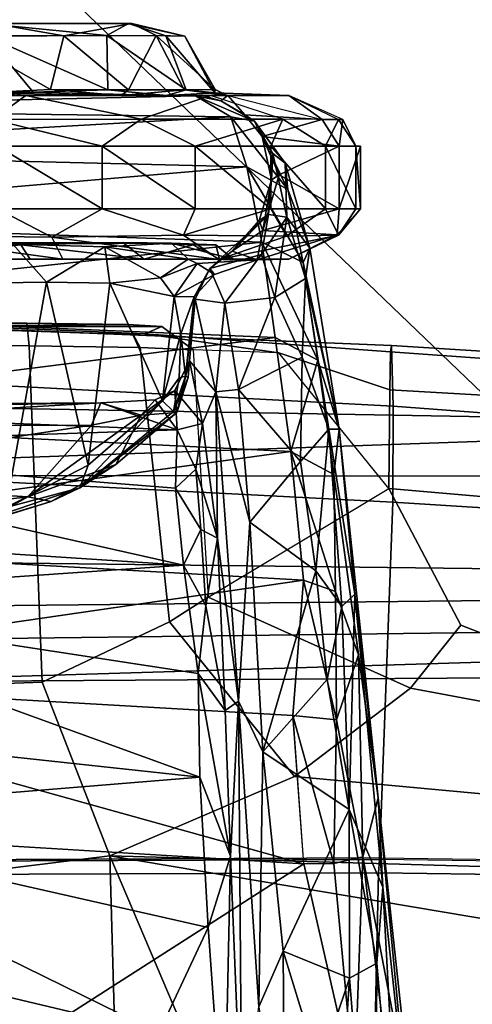
# Model space of a CAD drawing. Units: inches. Extents: x -15.3 to 11.3, y -13.4 to 13.4.
# Drawn here: x -0.6 to 0.4, y 7.9 to 10.2 of the extents above; entities that cross this region are included whole.
import ezdxf

# ---------------------------------------------------------------- set-up
doc = ezdxf.new("R2010")
doc.units = ezdxf.units.IN
doc.header["$MEASUREMENT"] = 0
for name, color, linetype in [('SEAT-ARMPAD', 5, 'Continuous'), ('SEAT-BASE', 5, 'Continuous'), ('SEAT-CHASSIS', 5, 'Continuous'), ('SEAT-FRAME', 5, 'Continuous')]:
    doc.layers.add(name, color=color, linetype=linetype)

msp = doc.modelspace()

# ---------------------------------------------------------------- linework, layer by layer
at = {"layer": 'SEAT-ARMPAD'}
for points in [[(0.5103, 11.7534, 24.5992), (1.7375, 9.1691, 24.6249), (0.5043, 9.2861, 24.5352), (-1.8485, 11.541, 23.9478)], [(-2.3046, 11.5469, 23.8094), (-1.8485, 11.541, 23.9478), (0.5043, 9.2861, 24.5352), (-1.3717, 9.3191, 24.0813)], [(0.4508, 10.625, 26.1824), (-2.2493, 10.4336, 25.8003), (-2.1141, 9.1408, 25.6938), (0.4561, 9.2309, 26.1074)], [(-1.3749, 9.1533, 24.062), (-1.3717, 9.3191, 24.0813), (0.5043, 9.2861, 24.5352), (0.5222, 9.151, 24.5224)], [(-2.1141, 9.1408, 25.6938), (-1.7246, 8.8429, 25.5588), (0.473, 8.8662, 25.8724), (0.4561, 9.2309, 26.1074)], [(-1.3749, 9.1533, 24.062), (0.5222, 9.151, 24.5224), (0.5518, 8.9379, 24.6184), (-1.3807, 8.9607, 24.1581)], [(-1.3962, 8.7695, 24.3896), (-1.3807, 8.9607, 24.1581), (0.5518, 8.9379, 24.6184), (0.5745, 8.7943, 24.8241)], [(-1.4662, 8.6664, 25.1381), (0.4965, 8.7266, 25.5451), (0.473, 8.8662, 25.8724), (-1.7246, 8.8429, 25.5588)], [(-1.3962, 8.7695, 24.3896), (0.5745, 8.7943, 24.8241), (0.6054, 8.6899, 25.1972), (-1.4215, 8.6762, 24.7502)], [(-1.4662, 8.6664, 25.1381), (-1.4215, 8.6762, 24.7502), (0.6054, 8.6899, 25.1972), (0.4965, 8.7266, 25.5451)]]:
    msp.add_3dface(points, dxfattribs=at)
at = {"layer": 'SEAT-BASE'}
for points in [[(-0.399, 1.9836, 6.6746), (-0.1555, 1.9896, 6.6264), (-3.845, 12.5853, 4.1389), (-3.9326, 12.5201, 4.1776)], [(0.04, 2.0708, 6.5161), (-3.6033, 12.1665, 4.2077), (-3.845, 12.5853, 4.1389), (-0.1555, 1.9896, 6.6264)], [(-0.5199, 1.9742, 6.6862), (-0.399, 1.9836, 6.6746), (-3.9326, 12.5201, 4.1776), (-4.0597, 12.4965, 4.1833)], [(-4.0609, 12.4961, 4.1833), (-0.7398, 1.9027, 6.6862), (-0.5199, 1.9742, 6.6862), (-4.0597, 12.4965, 4.1833)], [(0.04, 2.0708, 6.5161), (0.0253, 2.2191, 6.4477), (-2.9615, 10.507, 4.5256), (-3.6033, 12.1665, 4.2077)], [(0.0649, 2.2409, 6.3972), (-2.6785, 9.8286, 4.6397), (-2.9615, 10.507, 4.5256), (0.0253, 2.2191, 6.4477)], [(-2.5883, 9.648, 4.6557), (0.0834, 2.2423, 6.3529), (0.0649, 2.2409, 6.3972), (-2.6785, 9.8286, 4.6397)], [(-2.3057, 8.9275, 4.7721), (-2.5883, 9.648, 4.6557), (0.0834, 2.2423, 6.3529), (0.0886, 2.2401, 6.3093)], [(-2.3057, 8.9275, 4.7721), (0.0886, 2.2401, 6.3093), (-0.3144, 3.3503, 6.0373), (-2.3435, 9.0347, 4.6757)], [(-0.8462, 4.7651, 5.6397), (-2.3435, 9.0347, 4.6757), (-0.3144, 3.3503, 6.0373), (-0.6599, 4.2874, 5.78)]]:
    msp.add_3dface(points, dxfattribs=at)
at = {"layer": 'SEAT-CHASSIS'}
for points in [[(-1.4399, 10.1879, 19.7884), (-0.364, 10.1881, 19.1507), (-1.5606, 10.1881, 19.4827)], [(-1.5606, 10.1881, 19.4827), (-0.364, 10.1881, 19.1507), (-1.4889, 10.1881, 19.1238)], [(-1.1495, 10.1883, 18.8229), (-1.4889, 10.1881, 19.1238), (-0.364, 10.1881, 19.1507)], [(-1.4399, 10.1879, 19.7884), (-1.1307, 10.1883, 20.0206), (-0.364, 10.1881, 19.1507)], [(-0.364, 10.1881, 19.1507), (-0.6946, 10.1881, 18.8448), (-1.1495, 10.1883, 18.8229)], [(-1.1307, 10.1883, 20.0206), (-0.6742, 10.1882, 19.9883), (-0.364, 10.1881, 19.1507)], [(-0.7615, 10.1605, 20.1009), (-0.5122, 10.16, 19.9796), (-0.6742, 10.1882, 19.9883)], [(-0.364, 10.1881, 19.1507), (-0.414, 10.1603, 18.9459), (-0.6946, 10.1881, 18.8448)], [(-0.6946, 10.1881, 18.8448), (-0.414, 10.1603, 18.9459), (-0.6894, 10.1593, 18.7609)], [(-0.6742, 10.1882, 19.9883), (-0.3561, 10.1883, 19.6587), (-0.364, 10.1881, 19.1507)], [(-0.5122, 10.16, 19.9796), (-0.3561, 10.1883, 19.6587), (-0.6742, 10.1882, 19.9883)], [(-0.5122, 10.16, 19.9796), (-0.3005, 10.1602, 19.724), (-0.3561, 10.1883, 19.6587)], [(-0.414, 10.1603, 18.9459), (-0.364, 10.1881, 19.1507), (-0.2781, 10.1594, 19.1856)], [(-0.235, 10.1593, 19.3985), (-0.364, 10.1881, 19.1507), (-0.3561, 10.1883, 19.6587)], [(-0.235, 10.1593, 19.3985), (-0.2781, 10.1594, 19.1856), (-0.364, 10.1881, 19.1507)], [(-0.3005, 10.1602, 19.724), (-0.235, 10.1593, 19.3985), (-0.3561, 10.1883, 19.6587)], [(-0.6894, 10.1593, 18.7609), (-0.5827, 10.0306, 18.7211), (-0.822, 10.0364, 18.6468)], [(-0.5427, 10.0365, 20.09), (-0.7615, 10.1605, 20.1009), (-0.7003, 10.0294, 20.1676)], [(-0.5122, 10.16, 19.9796), (-0.7615, 10.1605, 20.1009), (-0.5427, 10.0365, 20.09)], [(-0.6894, 10.1593, 18.7609), (-0.414, 10.1603, 18.9459), (-0.4117, 10.0357, 18.8412)], [(-0.5827, 10.0306, 18.7211), (-0.6894, 10.1593, 18.7609), (-0.4117, 10.0357, 18.8412)], [(-0.5427, 10.0365, 20.09), (-0.3643, 10.0363, 19.9502), (-0.5122, 10.16, 19.9796)], [(-0.3643, 10.0363, 19.9502), (-0.3005, 10.1602, 19.724), (-0.5122, 10.16, 19.9796)], [(-0.2781, 10.1594, 19.1856), (-0.2314, 10.036, 19.0877), (-0.414, 10.1603, 18.9459)], [(-0.414, 10.1603, 18.9459), (-0.2314, 10.036, 19.0877), (-0.4117, 10.0357, 18.8412)], [(-0.3643, 10.0363, 19.9502), (-0.2366, 10.0364, 19.7551), (-0.3005, 10.1602, 19.724)], [(-0.235, 10.1593, 19.3985), (-0.3005, 10.1602, 19.724), (-0.1655, 10.037, 19.5315)], [(-0.1655, 10.037, 19.5315), (-0.3005, 10.1602, 19.724), (-0.2366, 10.0364, 19.7551)], [(-0.2314, 10.036, 19.0877), (-0.2781, 10.1594, 19.1856), (-0.1658, 10.0295, 19.2875)], [(-0.2781, 10.1594, 19.1856), (-0.235, 10.1593, 19.3985), (-0.1658, 10.0295, 19.2875)], [(-0.1655, 10.037, 19.5315), (-0.1658, 10.0295, 19.2875), (-0.235, 10.1593, 19.3985)], [(-1.5387, 9.9928, 17.8527), (-1.549, 10.023, 18.2613), (-0.2102, 10.0223, 18.3315)], [(-0.2102, 10.0223, 18.3315), (-0.1291, 9.9742, 17.9221), (-1.5387, 9.9928, 17.8527)], [(-1.1026, 10.0228, 20.3555), (-0.5995, 10.023, 20.3019), (-0.7003, 10.0294, 20.1676)], [(-0.6756, 9.968, 20.4568), (-0.5995, 10.023, 20.3019), (-1.1026, 10.0228, 20.3555)], [(-0.8806, 10.023, 18.2964), (-0.8678, 10.023, 18.5939), (-0.5827, 10.0306, 18.7211)], [(-0.2838, 10.023, 18.7694), (-0.8806, 10.023, 18.2964), (-0.5827, 10.0306, 18.7211)], [(-0.8806, 10.023, 18.2964), (-0.1946, 10.0234, 18.7973), (-0.2102, 10.0223, 18.3315)], [(-0.8806, 10.023, 18.2964), (-0.2838, 10.023, 18.7694), (-0.1946, 10.0234, 18.7973)], [(-0.8678, 10.023, 18.5939), (-0.822, 10.0364, 18.6468), (-0.5827, 10.0306, 18.7211)], [(-0.381, 10.0231, 20.0372), (-0.5427, 10.0365, 20.09), (-0.7003, 10.0294, 20.1676)], [(-0.7003, 10.0294, 20.1676), (-0.5995, 10.023, 20.3019), (-0.381, 10.0231, 20.0372)], [(-0.3347, 9.9688, 20.3068), (-0.5995, 10.023, 20.3019), (-0.6756, 9.968, 20.4568)], [(-0.3347, 9.9688, 20.3068), (-0.1761, 10.0231, 19.9806), (-0.5995, 10.023, 20.3019)], [(-0.5995, 10.023, 20.3019), (-0.1761, 10.0231, 19.9806), (-0.381, 10.0231, 20.0372)], [(-0.5827, 10.0306, 18.7211), (-0.4117, 10.0357, 18.8412), (-0.2767, 10.023, 18.9316)], [(-0.2767, 10.023, 18.9316), (-0.2838, 10.023, 18.7694), (-0.5827, 10.0306, 18.7211)], [(-0.5427, 10.0365, 20.09), (-0.381, 10.0231, 20.0372), (-0.3643, 10.0363, 19.9502)], [(-0.2314, 10.036, 19.0877), (-0.2767, 10.023, 18.9316), (-0.4117, 10.0357, 18.8412)], [(-0.3643, 10.0363, 19.9502), (-0.381, 10.0231, 20.0372), (-0.2366, 10.0364, 19.7551)], [(-0.2366, 10.0364, 19.7551), (-0.381, 10.0231, 20.0372), (-0.1379, 10.0232, 19.6123)], [(-0.1379, 10.0232, 19.6123), (-0.381, 10.0231, 20.0372), (-0.1761, 10.0231, 19.9806)], [(-0.3347, 9.9688, 20.3068), (-0.0101, 9.9692, 19.9609), (-0.1761, 10.0231, 19.9806)], [(-0.1384, 10.023, 18.9343), (-0.1946, 10.0234, 18.7973), (-0.2838, 10.023, 18.7694)], [(-0.2838, 10.023, 18.7694), (-0.2767, 10.023, 18.9316), (-0.136, 10.023, 18.937)], [(-0.1658, 10.0295, 19.2875), (-0.2767, 10.023, 18.9316), (-0.2314, 10.036, 19.0877)], [(-0.2767, 10.023, 18.9316), (-0.1658, 10.0295, 19.2875), (-0.136, 10.023, 18.937)], [(-0.1379, 10.0232, 19.6123), (-0.1655, 10.037, 19.5315), (-0.2366, 10.0364, 19.7551)], [(-0.1946, 10.0234, 18.7973), (-0.1523, 10.011, 18.6992), (-0.2102, 10.0223, 18.3315)], [(-0.0754, 9.9639, 18.0164), (-0.2102, 10.0223, 18.3315), (-0.1523, 10.011, 18.6992)], [(-0.2102, 10.0223, 18.3315), (-0.0754, 9.9639, 18.0164), (-0.1291, 9.9742, 17.9221)], [(-0.1523, 10.011, 18.6992), (-0.1946, 10.0234, 18.7973), (-0.136, 10.023, 18.937)], [(-0.1379, 10.0232, 19.6123), (-0.1761, 10.0231, 19.9806), (0.0038, 10.0228, 19.5336)], [(-0.1379, 10.0232, 19.6123), (-0.1658, 10.0295, 19.2875), (-0.1655, 10.037, 19.5315)], [(-0.136, 10.023, 18.937), (-0.1658, 10.0295, 19.2875), (0.0038, 10.0228, 19.5336)], [(-0.1658, 10.0295, 19.2875), (-0.1379, 10.0232, 19.6123), (0.0038, 10.0228, 19.5336)], [(-0.136, 10.023, 18.937), (-0.0973, 9.979, 18.7076), (-0.1523, 10.011, 18.6992)], [(-0.0973, 9.979, 18.7076), (-0.136, 10.023, 18.937), (0.0801, 9.968, 19.0952)], [(-0.136, 10.023, 18.937), (0.0801, 9.968, 19.0952), (0.0038, 10.0228, 19.5336)], [(0.1275, 9.968, 19.3392), (0.0038, 10.0228, 19.5336), (0.1173, 9.968, 19.5876)], [(0.0801, 9.968, 19.0952), (0.1275, 9.968, 19.3392), (0.0038, 10.0228, 19.5336)], [(-0.1523, 10.011, 18.6992), (-0.0973, 9.979, 18.7076), (-0.0754, 9.9639, 18.0164)], [(-1.5289, 9.8946, 17.4564), (-1.5387, 9.9928, 17.8527), (-0.1291, 9.9742, 17.9221)], [(-1.5289, 9.8946, 17.4564), (-0.1291, 9.9742, 17.9221), (-0.0927, 9.8597, 17.5269)], [(0.0015, 9.8074, 17.5648), (-0.0927, 9.8597, 17.5269), (-0.1291, 9.9742, 17.9221)], [(-0.1291, 9.9742, 17.9221), (-0.0754, 9.9639, 18.0164), (0.0015, 9.8074, 17.5648)], [(-0.0577, 9.929, 18.7006), (-0.0754, 9.9639, 18.0164), (-0.0973, 9.979, 18.7076)], [(-0.0973, 9.979, 18.7076), (0.0801, 9.968, 19.0952), (-0.0577, 9.929, 18.7006)], [(-0.6756, 9.968, 20.4568), (-0.4246, 9.9072, 20.404), (-0.3347, 9.9688, 20.3068)], [(-0.6656, 9.9072, 20.4962), (-0.4246, 9.9072, 20.404), (-0.6756, 9.968, 20.4568)], [(-0.2114, 9.9072, 20.2586), (-0.3347, 9.9688, 20.3068), (-0.4246, 9.9072, 20.404)], [(-0.0101, 9.9692, 19.9609), (-0.3347, 9.9688, 20.3068), (-0.2114, 9.9072, 20.2586)], [(-0.0101, 9.9692, 19.9609), (-0.2114, 9.9072, 20.2586), (-0.0375, 9.9072, 20.068)], [(-0.0577, 9.929, 18.7006), (-0.0332, 9.8904, 18.3408), (-0.0754, 9.9639, 18.0164)], [(-0.0045, 9.8683, 17.9826), (0.0015, 9.8074, 17.5648), (-0.0754, 9.9639, 18.0164)], [(-0.0754, 9.9639, 18.0164), (-0.0332, 9.8904, 18.3408), (-0.0045, 9.8683, 17.9826)], [(0.0801, 9.968, 19.0952), (0.1189, 9.9072, 19.0829), (-0.0577, 9.929, 18.7006)], [(-0.0375, 9.9072, 20.068), (0.0877, 9.9072, 19.8424), (-0.0101, 9.9692, 19.9609)], [(0.1173, 9.968, 19.5876), (-0.0101, 9.9692, 19.9609), (0.0877, 9.9072, 19.8424)], [(0.1275, 9.968, 19.3392), (0.1189, 9.9072, 19.0829), (0.0801, 9.968, 19.0952)], [(0.0877, 9.9072, 19.8424), (0.1575, 9.9072, 19.594), (0.1173, 9.968, 19.5876)], [(0.1275, 9.968, 19.3392), (0.1173, 9.968, 19.5876), (0.1575, 9.9072, 19.594)], [(-0.0184, 9.8414, 18.7309), (-0.0577, 9.929, 18.7006), (0.1189, 9.9072, 19.0829)], [(-0.036, 9.83, 18.6003), (-0.0332, 9.8904, 18.3408), (-0.0577, 9.929, 18.7006)], [(-0.036, 9.83, 18.6003), (-0.0577, 9.929, 18.7006), (-0.0184, 9.8414, 18.7309)], [(-0.4246, 9.7636, 20.404), (-0.4246, 9.9072, 20.404), (-0.6656, 9.9072, 20.4962)], [(-0.4246, 9.7636, 20.404), (-0.6656, 9.9072, 20.4962), (-0.6656, 9.7636, 20.4962)], [(-0.4246, 9.9072, 20.404), (-0.4246, 9.7636, 20.404), (-0.2114, 9.7636, 20.2586)], [(-0.2114, 9.7636, 20.2586), (-0.2114, 9.9072, 20.2586), (-0.4246, 9.9072, 20.404)], [(-0.0375, 9.7636, 20.068), (-0.0375, 9.9072, 20.068), (-0.2114, 9.9072, 20.2586)], [(-0.2114, 9.9072, 20.2586), (-0.2114, 9.7636, 20.2586), (-0.0375, 9.7636, 20.068)], [(0.0877, 9.7636, 19.8424), (-0.0375, 9.9072, 20.068), (-0.0375, 9.7636, 20.068)], [(0.0877, 9.7636, 19.8424), (0.0877, 9.9072, 19.8424), (-0.0375, 9.9072, 20.068)], [(0.1189, 9.9072, 19.0829), (0.1189, 9.7636, 19.0829), (-0.0184, 9.8414, 18.7309)], [(0.0877, 9.7636, 19.8424), (0.1575, 9.7636, 19.594), (0.0877, 9.9072, 19.8424)], [(0.0877, 9.9072, 19.8424), (0.1575, 9.7636, 19.594), (0.1575, 9.9072, 19.594)], [(0.1189, 9.7636, 19.0829), (0.168, 9.9072, 19.3362), (0.168, 9.7636, 19.3362)], [(0.1189, 9.7636, 19.0829), (0.1189, 9.9072, 19.0829), (0.168, 9.9072, 19.3362)], [(0.168, 9.7636, 19.3362), (0.1575, 9.9072, 19.594), (0.1575, 9.7636, 19.594)], [(0.168, 9.7636, 19.3362), (0.168, 9.9072, 19.3362), (0.1575, 9.9072, 19.594)], [(-1.5289, 9.8946, 17.4564), (-0.0927, 9.8597, 17.5269), (-1.5201, 9.7374, 17.0814)], [(-0.0332, 9.8904, 18.3408), (-0.036, 9.83, 18.6003), (-0.0429, 9.7507, 18.3409)], [(-0.0429, 9.7507, 18.3409), (-0.001, 9.7446, 18.0081), (-0.0332, 9.8904, 18.3408)], [(-0.0045, 9.8683, 17.9826), (-0.0332, 9.8904, 18.3408), (-0.001, 9.7446, 18.0081)], [(-1.5201, 9.7374, 17.0814), (-0.0927, 9.8597, 17.5269), (-0.0581, 9.6873, 17.1603)], [(-0.0927, 9.8597, 17.5269), (0.0362, 9.6407, 17.21), (-0.0581, 9.6873, 17.1603)], [(0.0362, 9.6407, 17.21), (-0.0927, 9.8597, 17.5269), (0.0015, 9.8074, 17.5648)], [(-0.0045, 9.8683, 17.9826), (-0.001, 9.7446, 18.0081), (0.052, 9.6732, 17.4585)], [(0.052, 9.6732, 17.4585), (0.0015, 9.8074, 17.5648), (-0.0045, 9.8683, 17.9826)], [(-0.0184, 9.8414, 18.7309), (0.1189, 9.7636, 19.0829), (-0.056, 9.7135, 18.7566)], [(-0.056, 9.7135, 18.7566), (-0.036, 9.83, 18.6003), (-0.0184, 9.8414, 18.7309)], [(-0.0429, 9.7507, 18.3409), (-0.036, 9.83, 18.6003), (-0.0642, 9.7367, 18.6062)], [(-0.036, 9.83, 18.6003), (-0.056, 9.7135, 18.7566), (-0.0642, 9.7367, 18.6062)], [(0.0015, 9.8074, 17.5648), (0.052, 9.6732, 17.4585), (0.0362, 9.6407, 17.21)], [(-0.922, 9.7027, 20.4897), (-0.5399, 9.6986, 20.414), (-0.6656, 9.7636, 20.4962)], [(-0.6656, 9.7636, 20.4962), (-0.5399, 9.6986, 20.414), (-0.4246, 9.7636, 20.404)], [(-0.2381, 9.7027, 20.2279), (-0.4246, 9.7636, 20.404), (-0.5399, 9.6986, 20.414)], [(-0.2381, 9.7027, 20.2279), (-0.2114, 9.7636, 20.2586), (-0.4246, 9.7636, 20.404)], [(-0.0375, 9.7636, 20.068), (-0.2381, 9.7027, 20.2279), (-0.0019, 9.7011, 19.9414)], [(-0.0375, 9.7636, 20.068), (-0.2114, 9.7636, 20.2586), (-0.2381, 9.7027, 20.2279)], [(-0.0429, 9.7507, 18.3409), (-0.1774, 9.6265, 18.4929), (-0.059, 9.6591, 17.9993)], [(-0.1266, 9.6665, 18.6628), (-0.1774, 9.6265, 18.4929), (-0.0429, 9.7507, 18.3409)], [(-0.1266, 9.6665, 18.6628), (-0.0429, 9.7507, 18.3409), (-0.0642, 9.7367, 18.6062)], [(-0.0429, 9.7507, 18.3409), (-0.059, 9.6591, 17.9993), (-0.001, 9.7446, 18.0081)], [(-0.056, 9.7135, 18.7566), (0.1189, 9.7636, 19.0829), (0.1149, 9.7039, 19.2029)], [(0.0877, 9.7636, 19.8424), (-0.0375, 9.7636, 20.068), (-0.0019, 9.7011, 19.9414)], [(0.0877, 9.7636, 19.8424), (-0.0019, 9.7011, 19.9414), (0.1173, 9.7027, 19.5876)], [(0.1575, 9.7636, 19.594), (0.0877, 9.7636, 19.8424), (0.1173, 9.7027, 19.5876)], [(0.1173, 9.7027, 19.5876), (0.1149, 9.7039, 19.2029), (0.168, 9.7636, 19.3362)], [(0.168, 9.7636, 19.3362), (0.1149, 9.7039, 19.2029), (0.1189, 9.7636, 19.0829)], [(0.168, 9.7636, 19.3362), (0.1575, 9.7636, 19.594), (0.1173, 9.7027, 19.5876)], [(-0.0581, 9.6873, 17.1603), (-1.5126, 9.5303, 16.7333), (-1.5201, 9.7374, 17.0814)], [(-0.1266, 9.6665, 18.6628), (-0.0642, 9.7367, 18.6062), (-0.056, 9.7135, 18.7566)], [(-0.0283, 9.5606, 17.6593), (-0.001, 9.7446, 18.0081), (-0.059, 9.6591, 17.9993)], [(-0.0283, 9.5606, 17.6593), (0.0418, 9.604, 17.545), (-0.001, 9.7446, 18.0081)], [(0.052, 9.6732, 17.4585), (-0.001, 9.7446, 18.0081), (0.0418, 9.604, 17.545)], [(-0.922, 9.7027, 20.4897), (-0.9642, 9.6479, 20.3674), (-0.5145, 9.648, 20.2683)], [(-0.5399, 9.6986, 20.414), (-0.922, 9.7027, 20.4897), (-0.5145, 9.648, 20.2683)], [(-0.2381, 9.7027, 20.2279), (-0.5399, 9.6986, 20.414), (-0.1567, 9.6476, 19.9581)], [(-0.2381, 9.7027, 20.2279), (-0.1567, 9.6476, 19.9581), (-0.0019, 9.7011, 19.9414)], [(-0.1567, 9.6476, 19.9581), (0.0039, 9.648, 19.4983), (0.1173, 9.7027, 19.5876)], [(-0.0019, 9.7011, 19.9414), (-0.1567, 9.6476, 19.9581), (0.1173, 9.7027, 19.5876)], [(-0.0686, 9.6467, 19.0847), (-0.1266, 9.6665, 18.6628), (-0.056, 9.7135, 18.7566)], [(0.1149, 9.7039, 19.2029), (-0.0686, 9.6467, 19.0847), (-0.056, 9.7135, 18.7566)], [(0.0039, 9.648, 19.4983), (-0.0686, 9.6467, 19.0847), (0.1149, 9.7039, 19.2029)], [(0.1149, 9.7039, 19.2029), (0.1173, 9.7027, 19.5876), (0.0039, 9.648, 19.4983)], [(-0.3774, 9.6863, 19.9328), (-1.7085, 9.6834, 19.4299), (-1.4232, 9.685, 18.8215)], [(-1.6571, 9.6838, 19.6855), (-1.7085, 9.6834, 19.4299), (-0.3774, 9.6863, 19.9328)], [(-1.5529, 9.6842, 19.8796), (-1.6571, 9.6838, 19.6855), (-0.3774, 9.6863, 19.9328)], [(-1.5529, 9.6842, 19.8796), (-0.3774, 9.6863, 19.9328), (-1.1055, 9.6857, 20.1633)], [(-0.0581, 9.6873, 17.1603), (-0.0277, 9.4685, 16.8267), (-1.5126, 9.5303, 16.7333)], [(-0.2652, 9.685, 19.0541), (-0.3774, 9.6863, 19.9328), (-1.4232, 9.685, 18.8215)], [(-0.6296, 9.6824, 18.7149), (-0.2652, 9.685, 19.0541), (-1.4232, 9.685, 18.8215)], [(-1.1055, 9.6857, 20.1633), (-0.3774, 9.6863, 19.9328), (-0.6106, 9.6807, 20.1224)], [(-1.1055, 9.6857, 20.1633), (-0.6106, 9.6807, 20.1224), (-0.904, 9.6792, 20.1956)], [(-0.9016, 9.6478, 20.2468), (-0.904, 9.6792, 20.1956), (-0.6106, 9.6807, 20.1224)], [(-0.6106, 9.6807, 20.1224), (-0.5892, 9.6478, 20.1668), (-0.9016, 9.6478, 20.2468)], [(-0.7145, 9.5934, 18.5698), (-0.5524, 9.595, 18.6316), (-0.6296, 9.6824, 18.7149)], [(-0.6296, 9.6824, 18.7149), (-0.4182, 9.6762, 18.8325), (-0.2652, 9.685, 19.0541)], [(-0.5524, 9.595, 18.6316), (-0.4182, 9.6762, 18.8325), (-0.6296, 9.6824, 18.7149)], [(-0.3774, 9.6863, 19.9328), (-0.328, 9.6478, 19.9778), (-0.6106, 9.6807, 20.1224)], [(-0.5892, 9.6478, 20.1668), (-0.6106, 9.6807, 20.1224), (-0.328, 9.6478, 19.9778)], [(-0.5399, 9.6986, 20.414), (-0.5145, 9.648, 20.2683), (-0.1567, 9.6476, 19.9581)], [(-0.4182, 9.6762, 18.8325), (-0.227, 9.6478, 18.9781), (-0.2652, 9.685, 19.0541)], [(-0.2652, 9.685, 19.0541), (-0.1637, 9.6809, 19.3841), (-0.3774, 9.6863, 19.9328)], [(-0.3774, 9.6863, 19.9328), (-0.1637, 9.6809, 19.3841), (-0.2164, 9.6809, 19.6955)], [(-0.2164, 9.6809, 19.6955), (-0.328, 9.6478, 19.9778), (-0.3774, 9.6863, 19.9328)], [(-0.1552, 9.6478, 19.6815), (-0.328, 9.6478, 19.9778), (-0.2164, 9.6809, 19.6955)], [(-0.1238, 9.6483, 19.2527), (-0.2652, 9.685, 19.0541), (-0.227, 9.6478, 18.9781)], [(-0.1637, 9.6809, 19.3841), (-0.2652, 9.685, 19.0541), (-0.1238, 9.6483, 19.2527)], [(-0.1552, 9.6478, 19.6815), (-0.2164, 9.6809, 19.6955), (-0.1637, 9.6809, 19.3841)], [(-0.1238, 9.6483, 19.2527), (-0.1552, 9.6478, 19.6815), (-0.1637, 9.6809, 19.3841)], [(-0.0581, 9.6873, 17.1603), (0.0362, 9.6407, 17.21), (0.0705, 9.4166, 16.8671)], [(-0.0581, 9.6873, 17.1603), (0.0705, 9.4166, 16.8671), (-0.0277, 9.4685, 16.8267)], [(-0.5524, 9.595, 18.6316), (-0.407, 9.5929, 18.7203), (-0.4182, 9.6762, 18.8325)], [(-0.2909, 9.605, 18.8386), (-0.227, 9.6478, 18.9781), (-0.4182, 9.6762, 18.8325)], [(-0.407, 9.5929, 18.7203), (-0.2909, 9.605, 18.8386), (-0.4182, 9.6762, 18.8325)], [(-0.059, 9.6591, 17.9993), (-0.1774, 9.6265, 18.4929), (-0.143, 9.5475, 17.8831)], [(-0.059, 9.6591, 17.9993), (-0.143, 9.5475, 17.8831), (-0.0283, 9.5606, 17.6593)], [(0.1193, 9.2589, 16.8166), (0.0362, 9.6407, 17.21), (0.052, 9.6732, 17.4585)], [(0.052, 9.6732, 17.4585), (0.0418, 9.604, 17.545), (0.1193, 9.2589, 16.8166)], [(-0.9642, 9.6479, 20.3674), (-0.9016, 9.6478, 20.2468), (-0.5145, 9.648, 20.2683)], [(-0.5892, 9.6478, 20.1668), (-0.5145, 9.648, 20.2683), (-0.9016, 9.6478, 20.2468)], [(-0.5145, 9.648, 20.2683), (-0.5892, 9.6478, 20.1668), (-0.328, 9.6478, 19.9778)], [(-0.1567, 9.6476, 19.9581), (-0.5145, 9.648, 20.2683), (-0.328, 9.6478, 19.9778)], [(-0.1552, 9.6478, 19.6815), (-0.1567, 9.6476, 19.9581), (-0.328, 9.6478, 19.9778)], [(-0.227, 9.6478, 18.9781), (-0.2909, 9.605, 18.8386), (-0.2069, 9.6382, 18.9405)], [(-0.2069, 9.6382, 18.9405), (-0.2909, 9.605, 18.8386), (-0.2593, 9.5625, 18.843)], [(-0.2593, 9.5625, 18.843), (-0.1668, 9.6131, 18.9033), (-0.2069, 9.6382, 18.9405)], [(-0.1238, 9.6483, 19.2527), (-0.227, 9.6478, 18.9781), (-0.0686, 9.6467, 19.0847)], [(-0.0686, 9.6467, 19.0847), (-0.227, 9.6478, 18.9781), (-0.2069, 9.6382, 18.9405)], [(-0.1668, 9.6131, 18.9033), (-0.0686, 9.6467, 19.0847), (-0.2069, 9.6382, 18.9405)], [(-0.1567, 9.6476, 19.9581), (-0.1552, 9.6478, 19.6815), (0.0039, 9.648, 19.4983)], [(-0.1552, 9.6478, 19.6815), (-0.1238, 9.6483, 19.2527), (0.0039, 9.648, 19.4983)], [(-0.1238, 9.6483, 19.2527), (-0.0686, 9.6467, 19.0847), (0.0039, 9.648, 19.4983)], [(0.0705, 9.4166, 16.8671), (0.0362, 9.6407, 17.21), (0.1193, 9.2589, 16.8166)], [(-0.2135, 9.5615, 18.8287), (-0.1668, 9.6131, 18.9033), (-0.2593, 9.5625, 18.843)], [(-0.1668, 9.6131, 18.9033), (-0.2135, 9.5615, 18.8287), (-0.1774, 9.6265, 18.4929)], [(-0.1774, 9.6265, 18.4929), (-0.2135, 9.5615, 18.8287), (-0.2111, 9.5561, 18.5891)], [(-0.1774, 9.6265, 18.4929), (-0.2111, 9.5561, 18.5891), (-0.143, 9.5475, 17.8831)], [(-0.5524, 9.595, 18.6316), (-0.7145, 9.5934, 18.5698), (-0.6443, 9.0791, 18.561)], [(-0.5524, 9.595, 18.6316), (-0.6443, 9.0791, 18.561), (-0.4563, 9.176, 18.6581)], [(-0.407, 9.5929, 18.7203), (-0.5524, 9.595, 18.6316), (-0.4563, 9.176, 18.6581)], [(-0.4563, 9.176, 18.6581), (-0.2858, 9.3236, 18.7966), (-0.407, 9.5929, 18.7203)], [(-0.2909, 9.605, 18.8386), (-0.407, 9.5929, 18.7203), (-0.2593, 9.5625, 18.843)], [(-0.2858, 9.3236, 18.7966), (-0.2593, 9.5625, 18.843), (-0.407, 9.5929, 18.7203)], [(0.0418, 9.604, 17.545), (-0.0283, 9.5606, 17.6593), (0.0346, 9.4236, 17.3198)], [(0.0418, 9.604, 17.545), (0.0346, 9.4236, 17.3198), (0.0951, 9.2583, 16.9923)], [(0.0418, 9.604, 17.545), (0.0951, 9.2583, 16.9923), (0.1193, 9.2589, 16.8166)], [(-0.2593, 9.5625, 18.843), (-0.2858, 9.3236, 18.7966), (-0.244, 9.4772, 18.811)], [(-0.2593, 9.5625, 18.843), (-0.244, 9.4772, 18.811), (-0.2135, 9.5615, 18.8287)], [(-0.2336, 9.3801, 18.7701), (-0.2135, 9.5615, 18.8287), (-0.244, 9.4772, 18.811)], [(-0.2135, 9.5615, 18.8287), (-0.2336, 9.3801, 18.7701), (-0.2111, 9.5561, 18.5891)], [(-0.2111, 9.5561, 18.5891), (-0.2336, 9.3801, 18.7701), (-0.2241, 9.4152, 18.6297)], [(-0.1639, 9.344, 17.6136), (-0.2111, 9.5561, 18.5891), (-0.2241, 9.4152, 18.6297)], [(-0.1639, 9.344, 17.6136), (-0.143, 9.5475, 17.8831), (-0.2111, 9.5561, 18.5891)], [(-0.1639, 9.344, 17.6136), (-0.1117, 9.3495, 17.4129), (-0.143, 9.5475, 17.8831)], [(-0.0283, 9.5606, 17.6593), (-0.143, 9.5475, 17.8831), (-0.1117, 9.3495, 17.4129)], [(-0.0283, 9.5606, 17.6593), (-0.1117, 9.3495, 17.4129), (0.0346, 9.4236, 17.3198)], [(-0.0277, 9.4685, 16.8267), (-1.5065, 9.2819, 16.4146), (-1.5126, 9.5303, 16.7333)], [(-0.2858, 9.3236, 18.7966), (-0.2477, 9.3763, 18.7998), (-0.244, 9.4772, 18.811)], [(-0.2477, 9.3763, 18.7998), (-0.2336, 9.3801, 18.7701), (-0.244, 9.4772, 18.811)], [(-1.5065, 9.2819, 16.4146), (-0.0277, 9.4685, 16.8267), (0.0081, 9.2077, 16.5239)], [(-0.0277, 9.4685, 16.8267), (0.0705, 9.4166, 16.8671), (0.0081, 9.2077, 16.5239)], [(-0.1941, 9.2714, 17.9366), (-0.2241, 9.4152, 18.6297), (-0.2574, 9.3471, 18.5202)], [(-0.2241, 9.4152, 18.6297), (-0.2529, 9.2968, 18.5962), (-0.2574, 9.3471, 18.5202)], [(-0.2241, 9.4152, 18.6297), (-0.2272, 9.3768, 18.6138), (-0.2529, 9.2968, 18.5962)], [(-0.2241, 9.4152, 18.6297), (-0.2336, 9.3801, 18.7701), (-0.2272, 9.3768, 18.6138)], [(-0.2241, 9.4152, 18.6297), (-0.1941, 9.2714, 17.9366), (-0.1639, 9.344, 17.6136)], [(0.0346, 9.4236, 17.3198), (-0.1117, 9.3495, 17.4129), (0.0305, 9.1845, 17.0188)], [(0.0081, 9.2077, 16.5239), (0.0705, 9.4166, 16.8671), (0.1066, 9.1548, 16.5755)], [(0.0951, 9.2583, 16.9923), (0.0346, 9.4236, 17.3198), (0.0305, 9.1845, 17.0188)], [(0.1066, 9.1548, 16.5755), (0.0705, 9.4166, 16.8671), (0.1193, 9.2589, 16.8166)], [(-0.2858, 9.3236, 18.7966), (-0.2609, 9.299, 18.7708), (-0.2477, 9.3763, 18.7998)], [(-0.2272, 9.3768, 18.6138), (-0.2336, 9.3801, 18.7701), (-0.2609, 9.299, 18.7708)], [(-0.2609, 9.299, 18.7708), (-0.2336, 9.3801, 18.7701), (-0.2477, 9.3763, 18.7998)], [(-0.2609, 9.299, 18.7708), (-0.2529, 9.2968, 18.5962), (-0.2272, 9.3768, 18.6138)], [(-0.2574, 9.3471, 18.5202), (-0.2529, 9.2968, 18.5962), (-0.3351, 9.2907, 18.5031)], [(-0.2574, 9.3471, 18.5202), (-0.3351, 9.2907, 18.5031), (-0.3029, 9.3254, 18.4626)], [(-0.3029, 9.3254, 18.4626), (-0.2527, 9.2574, 18.0446), (-0.2574, 9.3471, 18.5202)], [(-0.1941, 9.2714, 17.9366), (-0.2574, 9.3471, 18.5202), (-0.2527, 9.2574, 18.0446)], [(-0.1601, 9.0087, 17.3522), (-0.1639, 9.344, 17.6136), (-0.1941, 9.2714, 17.9366)], [(-0.0859, 9.0456, 16.9922), (-0.1117, 9.3495, 17.4129), (-0.1639, 9.344, 17.6136)], [(-0.1601, 9.0087, 17.3522), (-0.1118, 8.6353, 16.7356), (-0.1639, 9.344, 17.6136)], [(-0.0859, 9.0456, 16.9922), (-0.1639, 9.344, 17.6136), (-0.1118, 8.6353, 16.7356)], [(0.0305, 9.1845, 17.0188), (-0.1117, 9.3495, 17.4129), (-0.0859, 9.0456, 16.9922)], [(-1.3891, 9.3013, 18.2105), (-0.2527, 9.2574, 18.0446), (-0.4272, 9.3187, 18.3975)], [(-1.3891, 9.3013, 18.2105), (-0.4272, 9.3187, 18.3975), (-1.3385, 9.313, 18.3612)], [(-1.3385, 9.313, 18.3612), (-0.4272, 9.3187, 18.3975), (-1.3265, 9.2668, 18.3994)], [(-1.3265, 9.2668, 18.3994), (-0.4272, 9.3187, 18.3975), (-0.4492, 9.2677, 18.4446)], [(-0.476, 9.1239, 18.6129), (-0.2609, 9.299, 18.7708), (-0.2858, 9.3236, 18.7966)], [(-0.4563, 9.176, 18.6581), (-0.476, 9.1239, 18.6129), (-0.2858, 9.3236, 18.7966)], [(-0.4272, 9.3187, 18.3975), (-0.3351, 9.2907, 18.5031), (-0.4492, 9.2677, 18.4446)], [(-0.2527, 9.2574, 18.0446), (-0.3029, 9.3254, 18.4626), (-0.4272, 9.3187, 18.3975)], [(-0.3029, 9.3254, 18.4626), (-0.3351, 9.2907, 18.5031), (-0.4272, 9.3187, 18.3975)], [(-1.3891, 9.3013, 18.2105), (-1.442, 9.2172, 17.832), (-0.2527, 9.2574, 18.0446)], [(-0.2529, 9.2968, 18.5962), (-0.2609, 9.299, 18.7708), (-0.476, 9.1239, 18.6129)], [(-0.2529, 9.2968, 18.5962), (-0.476, 9.1239, 18.6129), (-0.3931, 9.1773, 18.5049)], [(-0.3351, 9.2907, 18.5031), (-0.2529, 9.2968, 18.5962), (-0.3931, 9.1773, 18.5049)], [(-1.5017, 8.9995, 16.1272), (-1.5065, 9.2819, 16.4146), (0.0081, 9.2077, 16.5239)], [(-0.3931, 9.1773, 18.5049), (-0.5952, 9.1038, 18.3935), (-0.3351, 9.2907, 18.5031)], [(-0.4492, 9.2677, 18.4446), (-0.3351, 9.2907, 18.5031), (-0.5952, 9.1038, 18.3935)], [(-1.442, 9.2172, 17.832), (-0.2559, 9.1232, 17.6583), (-0.2527, 9.2574, 18.0446)], [(-1.25, 9.1444, 18.3814), (-1.3265, 9.2668, 18.3994), (-0.4492, 9.2677, 18.4446)], [(-0.5952, 9.1038, 18.3935), (-1.25, 9.1444, 18.3814), (-0.4492, 9.2677, 18.4446)], [(-0.2559, 9.1232, 17.6583), (-0.2098, 9.1666, 17.743), (-0.2527, 9.2574, 18.0446)], [(-0.1941, 9.2714, 17.9366), (-0.2527, 9.2574, 18.0446), (-0.2098, 9.1666, 17.743)], [(-0.2098, 9.1666, 17.743), (-0.1601, 9.0087, 17.3522), (-0.1941, 9.2714, 17.9366)], [(0.0951, 9.2583, 16.9923), (0.0305, 9.1845, 17.0188), (0.0655, 8.9339, 16.7436)], [(0.0655, 8.9339, 16.7436), (0.125, 8.8523, 16.5976), (0.0951, 9.2583, 16.9923)], [(0.1551, 8.8807, 16.5348), (0.1193, 9.2589, 16.8166), (0.0951, 9.2583, 16.9923)], [(0.125, 8.8523, 16.5976), (0.1551, 8.8807, 16.5348), (0.0951, 9.2583, 16.9923)], [(0.1193, 9.2589, 16.8166), (0.2086, 8.4139, 16.076), (0.1066, 9.1548, 16.5755)], [(0.1551, 8.8807, 16.5348), (0.2086, 8.4139, 16.076), (0.1193, 9.2589, 16.8166)], [(0.0081, 9.2077, 16.5239), (0.0371, 8.9128, 16.2519), (-1.5017, 8.9995, 16.1272)], [(-1.3978, 9.0228, 17.3647), (-0.2378, 8.9466, 17.3591), (-1.442, 9.2172, 17.832)], [(-0.2378, 8.9466, 17.3591), (-0.2559, 9.1232, 17.6583), (-1.442, 9.2172, 17.832)], [(0.0081, 9.2077, 16.5239), (0.1066, 9.1548, 16.5755), (0.111, 8.8868, 16.2933)], [(0.0081, 9.2077, 16.5239), (0.111, 8.8868, 16.2933), (0.0371, 8.9128, 16.2519)], [(-0.0859, 9.0456, 16.9922), (0.0655, 8.9339, 16.7436), (0.0305, 9.1845, 17.0188)], [(-0.4563, 9.176, 18.6581), (-0.6443, 9.0791, 18.561), (-0.476, 9.1239, 18.6129)], [(-0.5952, 9.1038, 18.3935), (-0.3931, 9.1773, 18.5049), (-0.5411, 9.0929, 18.4472)], [(-0.3931, 9.1773, 18.5049), (-0.476, 9.1239, 18.6129), (-0.5411, 9.0929, 18.4472)], [(-0.1984, 9.0283, 17.4685), (-0.2098, 9.1666, 17.743), (-0.2559, 9.1232, 17.6583)], [(-0.1984, 9.0283, 17.4685), (-0.1601, 9.0087, 17.3522), (-0.2098, 9.1666, 17.743)], [(-0.5952, 9.1038, 18.3935), (-0.9321, 9.0636, 18.3389), (-1.25, 9.1444, 18.3814)], [(0.1637, 8.7417, 16.2482), (0.1066, 9.1548, 16.5755), (0.2086, 8.4139, 16.076)], [(0.111, 8.8868, 16.2933), (0.1066, 9.1548, 16.5755), (0.1637, 8.7417, 16.2482)], [(-0.476, 9.1239, 18.6129), (-0.7625, 9.0261, 18.5052), (-0.5411, 9.0929, 18.4472)], [(-0.7625, 9.0261, 18.5052), (-0.476, 9.1239, 18.6129), (-0.6443, 9.0791, 18.561)], [(-0.2378, 8.9466, 17.3591), (-0.1984, 9.0283, 17.4685), (-0.2559, 9.1232, 17.6583)], [(-0.5952, 9.1038, 18.3935), (-0.7023, 9.0428, 18.3999), (-0.9321, 9.0636, 18.3389)], [(-0.7625, 9.0261, 18.5052), (-0.7023, 9.0428, 18.3999), (-0.5411, 9.0929, 18.4472)], [(-0.5952, 9.1038, 18.3935), (-0.5411, 9.0929, 18.4472), (-0.7023, 9.0428, 18.3999)], [(-0.1866, 8.8535, 17.2287), (-0.1984, 9.0283, 17.4685), (-0.2378, 8.9466, 17.3591)], [(-0.1601, 9.0087, 17.3522), (-0.1984, 9.0283, 17.4685), (-0.1866, 8.8535, 17.2287)], [(-0.0859, 9.0456, 16.9922), (-0.1118, 8.6353, 16.7356), (-0.0561, 8.5189, 16.5203)], [(-0.0859, 9.0456, 16.9922), (-0.0561, 8.5189, 16.5203), (0.0655, 8.9339, 16.7436)], [(-1.3978, 9.0228, 17.3647), (-1.332, 8.8711, 17.13), (-0.2378, 8.9466, 17.3591)], [(-0.1601, 9.0087, 17.3522), (-0.1866, 8.8535, 17.2287), (-0.1421, 8.6139, 16.945)], [(-0.1601, 9.0087, 17.3522), (-0.1421, 8.6139, 16.945), (-0.1118, 8.6353, 16.7356)], [(0.0371, 8.9128, 16.2519), (-1.4985, 8.6894, 15.8713), (-1.5017, 8.9995, 16.1272)], [(-1.332, 8.8711, 17.13), (-0.2046, 8.699, 17.0733), (-0.2378, 8.9466, 17.3591)], [(-0.2378, 8.9466, 17.3591), (-0.2046, 8.699, 17.0733), (-0.1866, 8.8535, 17.2287)], [(-0.0561, 8.5189, 16.5203), (0.0913, 8.6848, 16.5287), (0.0655, 8.9339, 16.7436)], [(0.0655, 8.9339, 16.7436), (0.0913, 8.6848, 16.5287), (0.125, 8.8523, 16.5976)], [(0.0127, 8.6025, 16.0083), (-1.4985, 8.6894, 15.8713), (0.0371, 8.9128, 16.2519)], [(0.0127, 8.6025, 16.0083), (0.0371, 8.9128, 16.2519), (0.1131, 8.5929, 16.0442)], [(0.1131, 8.5929, 16.0442), (0.0371, 8.9128, 16.2519), (0.111, 8.8868, 16.2933)], [(-1.3889, 8.5897, 16.7958), (-0.2001, 8.4609, 16.868), (-1.332, 8.8711, 17.13)], [(-0.2001, 8.4609, 16.868), (-0.2046, 8.699, 17.0733), (-1.332, 8.8711, 17.13)], [(0.1131, 8.5929, 16.0442), (0.111, 8.8868, 16.2933), (0.1637, 8.7417, 16.2482)], [(0.125, 8.8523, 16.5976), (0.1419, 8.3872, 16.3001), (0.1551, 8.8807, 16.5348)], [(0.1419, 8.3872, 16.3001), (0.219, 8.2094, 16.0937), (0.1551, 8.8807, 16.5348)], [(0.219, 8.2094, 16.0937), (0.2086, 8.4139, 16.076), (0.1551, 8.8807, 16.5348)], [(-0.1866, 8.8535, 17.2287), (-0.2046, 8.699, 17.0733), (-0.1421, 8.6139, 16.945)], [(0.125, 8.8523, 16.5976), (0.0913, 8.6848, 16.5287), (0.1419, 8.3872, 16.3001)], [(0.1637, 8.7417, 16.2482), (0.1735, 8.2783, 15.9002), (0.1131, 8.5929, 16.0442)], [(0.1735, 8.2783, 15.9002), (0.1637, 8.7417, 16.2482), (0.2086, 8.4139, 16.076)], [(0.0376, 8.2628, 15.8044), (-1.4967, 8.356, 15.6471), (-1.4985, 8.6894, 15.8713)], [(-1.4985, 8.6894, 15.8713), (0.0127, 8.6025, 16.0083), (0.0376, 8.2628, 15.8044)], [(-0.2001, 8.4609, 16.868), (-0.13, 8.2799, 16.6853), (-0.2046, 8.699, 17.0733)], [(-0.13, 8.2799, 16.6853), (-0.1421, 8.6139, 16.945), (-0.2046, 8.699, 17.0733)], [(-0.0561, 8.5189, 16.5203), (0.1419, 8.3872, 16.3001), (0.0913, 8.6848, 16.5287)], [(-0.13, 8.2799, 16.6853), (-0.1118, 8.6353, 16.7356), (-0.1421, 8.6139, 16.945)], [(-0.1118, 8.6353, 16.7356), (-0.13, 8.2799, 16.6853), (-0.1043, 7.6395, 16.2934)], [(-0.1043, 7.6395, 16.2934), (-0.0655, 7.935, 16.2687), (-0.1118, 8.6353, 16.7356)], [(-0.1118, 8.6353, 16.7356), (-0.0655, 7.935, 16.2687), (-0.0561, 8.5189, 16.5203)], [(0.0127, 8.6025, 16.0083), (0.1131, 8.5929, 16.0442), (0.107, 8.2631, 15.8277)], [(0.107, 8.2631, 15.8277), (0.0383, 8.2628, 15.8044), (0.0127, 8.6025, 16.0083)], [(-1.3889, 8.5897, 16.7958), (-1.3051, 8.3707, 16.6162), (-0.2001, 8.4609, 16.868)], [(0.107, 8.2631, 15.8277), (0.1131, 8.5929, 16.0442), (0.1735, 8.2783, 15.9002)], [(-0.0094, 8.0625, 16.2519), (-0.0561, 8.5189, 16.5203), (-0.0655, 7.935, 16.2687)], [(0.1419, 8.3872, 16.3001), (-0.0561, 8.5189, 16.5203), (-0.0094, 8.0625, 16.2519)], [(-1.3051, 8.3707, 16.6162), (-0.181, 8.1169, 16.6206), (-0.2001, 8.4609, 16.868)], [(-0.2001, 8.4609, 16.868), (-0.181, 8.1169, 16.6206), (-0.13, 8.2799, 16.6853)], [(0.1735, 8.2783, 15.9002), (0.2086, 8.4139, 16.076), (0.2882, 7.6784, 15.7864)], [(0.2882, 7.6784, 15.7864), (0.2086, 8.4139, 16.076), (0.2882, 7.5741, 15.9263)], [(0.2086, 8.4139, 16.076), (0.219, 8.2094, 16.0937), (0.2882, 7.5741, 15.9263)], [(-1.3849, 8.134, 16.4396), (-0.2941, 7.8757, 16.461), (-1.3051, 8.3707, 16.6162)], [(-0.2941, 7.8757, 16.461), (-0.181, 8.1169, 16.6206), (-1.3051, 8.3707, 16.6162)], [(-0.0094, 8.0625, 16.2519), (0.1431, 8.0007, 16.1554), (0.1419, 8.3872, 16.3001)], [(0.1431, 8.0007, 16.1554), (0.2058, 8.0348, 16.1034), (0.1419, 8.3872, 16.3001)], [(0.219, 8.2094, 16.0937), (0.1419, 8.3872, 16.3001), (0.2058, 8.0348, 16.1034)], [(-1.4967, 8.356, 15.6471), (0.0383, 8.2628, 15.8044), (-0.6786, 7.8043, 15.4759)], [(-0.13, 8.2799, 16.6853), (-0.181, 8.1169, 16.6206), (-0.1444, 7.6056, 16.3203)], [(-0.13, 8.2799, 16.6853), (-0.1444, 7.6056, 16.3203), (-0.1043, 7.6395, 16.2934)], [(0.1539, 7.7532, 15.591), (-0.6786, 7.8043, 15.4759), (0.0383, 8.2628, 15.8044)], [(0.0383, 8.2628, 15.8044), (0.107, 8.2631, 15.8277), (0.1539, 7.7532, 15.591)], [(0.107, 8.2631, 15.8277), (0.1735, 8.2783, 15.9002), (0.1539, 7.7532, 15.591)], [(0.2504, 7.6301, 15.6238), (0.1539, 7.7532, 15.591), (0.1735, 8.2783, 15.9002)], [(0.2882, 7.6784, 15.7864), (0.2504, 7.6301, 15.6238), (0.1735, 8.2783, 15.9002)], [(0.2058, 8.0348, 16.1034), (0.2688, 7.2944, 15.9836), (0.219, 8.2094, 16.0937)], [(0.2688, 7.2944, 15.9836), (0.2882, 7.5741, 15.9263), (0.219, 8.2094, 16.0937)], [(-1.3849, 8.134, 16.4396), (-1.3677, 7.7942, 16.25), (-0.2941, 7.8757, 16.461)], [(-0.2941, 7.8757, 16.461), (-0.1444, 7.6056, 16.3203), (-0.181, 8.1169, 16.6206)], [(-0.0094, 8.0625, 16.2519), (-0.0655, 7.935, 16.2687), (-0.0056, 7.5548, 16.1004)], [(-0.0056, 7.5548, 16.1004), (0.0736, 7.7935, 16.1275), (-0.0094, 8.0625, 16.2519)], [(0.0736, 7.7935, 16.1275), (0.1431, 8.0007, 16.1554), (-0.0094, 8.0625, 16.2519)], [(0.1431, 8.0007, 16.1554), (0.2013, 7.2712, 16), (0.2058, 8.0348, 16.1034)], [(0.2058, 8.0348, 16.1034), (0.2013, 7.2712, 16), (0.2688, 7.2944, 15.9836)], [(0.0736, 7.7935, 16.1275), (0.0907, 7.1958, 15.9953), (0.1431, 8.0007, 16.1554)], [(0.2013, 7.2712, 16), (0.1431, 8.0007, 16.1554), (0.0907, 7.1958, 15.9953)]]:
    msp.add_3dface(points, dxfattribs=at)
for points, invisible_edges in [([(0.1173, 9.968, 19.5876), (-0.0101, 9.9692, 19.9609), (-0.1761, 10.0231, 19.9806)], 12), ([(0.0038, 10.0228, 19.5336), (0.1173, 9.968, 19.5876), (-0.1761, 10.0231, 19.9806)], 2), ([(0.1275, 9.968, 19.3392), (0.168, 9.9072, 19.3362), (0.1189, 9.9072, 19.0829)], 1), ([(0.1575, 9.9072, 19.594), (0.168, 9.9072, 19.3362), (0.1275, 9.968, 19.3392)], 2), ([(-0.1266, 9.6665, 18.6628), (-0.1668, 9.6131, 18.9033), (-0.1774, 9.6265, 18.4929)], 1), ([(-0.1266, 9.6665, 18.6628), (-0.0686, 9.6467, 19.0847), (-0.1668, 9.6131, 18.9033)], 12)]:
    msp.add_3dface(points, dxfattribs=dict(at, invisible_edges=invisible_edges))
at = {"layer": 'SEAT-FRAME'}
for points in [[(-0.7702, 9.4977, 19.1539), (-0.5975, 9.5016, 18.8715), (-0.9219, 9.503, 18.7743), (-0.9309, 9.4984, 19.1058)], [(-0.5975, 9.5016, 18.8715), (-0.5921, 9.4492, 18.805), (-0.9302, 9.4506, 18.7136), (-0.9219, 9.503, 18.7743)], [(-0.6552, 9.4959, 19.2759), (-0.3653, 9.4981, 19.1178), (-0.5975, 9.5016, 18.8715), (-0.7702, 9.4977, 19.1539)], [(-0.6166, 9.4937, 19.4391), (-0.2873, 9.4935, 19.4473), (-0.3653, 9.4981, 19.1178), (-0.6552, 9.4959, 19.2759)], [(-0.5975, 9.5016, 18.8715), (-0.3653, 9.4981, 19.1178), (-0.3376, 9.4458, 19.047), (-0.5921, 9.4492, 18.805)], [(-0.2157, 9.4406, 19.4195), (-0.3376, 9.4458, 19.047), (-0.3653, 9.4981, 19.1178), (-0.2873, 9.4935, 19.4473)], [(-0.9499, 9.4893, 19.7534), (-0.766, 9.4916, 20.666), (-0.4537, 9.4788, 20.6492), (-0.7867, 9.4898, 19.7148)], [(-0.7867, 9.4898, 19.7148), (-0.4537, 9.4788, 20.6492), (-0.3269, 9.4771, 20.6167), (-0.6647, 9.4914, 19.5998)], [(-0.766, 9.4916, 20.666), (-0.762, 9.3641, 20.8456), (0.2426, 9.311, 20.79), (0.239, 9.4502, 20.6119)], [(-0.6647, 9.4914, 19.5998), (-0.3269, 9.4771, 20.6167), (-0.2873, 9.4935, 19.4473), (-0.6166, 9.4937, 19.4391)], [(-0.4537, 9.4788, 20.6492), (0.239, 9.4502, 20.6119), (0.2372, 9.4358, 20.5176), (-0.3269, 9.4771, 20.6167)], [(-0.2157, 9.4406, 19.4195), (-0.2873, 9.4935, 19.4473), (-0.3269, 9.4771, 20.6167), (-0.0191, 9.4331, 20.4382)], [(-0.0191, 9.4331, 20.4382), (-0.3269, 9.4771, 20.6167), (0.2372, 9.4358, 20.5176), (0.2354, 9.3488, 20.4285)], [(-0.5921, 9.4492, 18.805), (-0.5623, 8.6788, 18.7178), (-0.9431, 8.6649, 18.6029), (-0.9302, 9.4506, 18.7136)], [(-0.5921, 9.4492, 18.805), (-0.3376, 9.4458, 19.047), (-0.2699, 8.8169, 19.0219), (-0.5623, 8.6788, 18.7178)], [(-0.2157, 9.4406, 19.4195), (-0.1812, 8.8738, 19.2739), (-0.2699, 8.8169, 19.0219), (-0.3376, 9.4458, 19.047)], [(-0.0191, 9.4331, 20.4382), (-0.2157, 9.4406, 19.4195), (-0.1812, 8.8738, 19.2739), (0.2327, 9.1227, 20.2974)], [(-0.0191, 9.4331, 20.4382), (0.2354, 9.3488, 20.4285), (0.2327, 9.1227, 20.2974), (-0.0191, 9.4331, 20.4382)], [(1.2334, 9.2916, 20.2939), (0.2354, 9.3488, 20.4285), (0.2372, 9.4358, 20.5176), (1.235, 9.3646, 20.3564)], [(0.239, 9.4502, 20.6119), (1.2379, 9.3873, 20.4771), (1.235, 9.3646, 20.3564), (0.2372, 9.4358, 20.5176)], [(1.2379, 9.3873, 20.4771), (0.239, 9.4502, 20.6119), (0.2426, 9.311, 20.79), (1.2421, 9.2361, 20.655)], [(0.2426, 9.311, 20.79), (-0.762, 9.3641, 20.8456), (-0.7626, 9.1431, 20.8095), (0.2419, 9.091, 20.7571)], [(1.2334, 9.2916, 20.2939), (1.2302, 9.036, 20.1592), (0.2327, 9.1227, 20.2974), (0.2354, 9.3488, 20.4285)], [(0.2426, 9.311, 20.79), (0.2419, 9.091, 20.7571), (1.2413, 9.0285, 20.619), (1.2421, 9.2361, 20.655)], [(-0.7626, 9.1431, 20.8095), (-0.7892, 8.2719, 19.1663), (0.2119, 8.2762, 19.2573), (0.2419, 9.091, 20.7571)], [(0.2825, 8.6648, 18.7287), (-0.1812, 8.8738, 19.2739), (0.2327, 9.1227, 20.2974), (0.3982, 8.8091, 19.0194)], [(0.2327, 9.1227, 20.2974), (1.2302, 9.036, 20.1592), (1.2014, 8.4969, 18.9631), (0.3982, 8.8091, 19.0194)], [(1.2413, 9.0285, 20.619), (0.2419, 9.091, 20.7571), (0.2119, 8.2762, 19.2573), (1.2101, 8.2629, 19.325)], [(0.2825, 8.6648, 18.7287), (0.0167, 8.4629, 18.3931), (-0.2699, 8.8169, 19.0219), (-0.1812, 8.8738, 19.2739)], [(-0.4065, 8.2811, 18.1443), (-0.5623, 8.6788, 18.7178), (-0.2699, 8.8169, 19.0219), (0.0167, 8.4629, 18.3931)], [(1.1984, 8.4942, 18.8378), (0.2825, 8.6648, 18.7287), (0.3982, 8.8091, 19.0194), (1.2014, 8.4969, 18.9631)], [(-0.4065, 8.2811, 18.1443), (-0.8719, 8.2235, 18.0782), (-0.9431, 8.6649, 18.6029), (-0.5623, 8.6788, 18.7178)], [(1.1906, 8.3542, 18.5108), (0.0167, 8.4629, 18.3931), (0.2825, 8.6648, 18.7287), (1.1984, 8.4942, 18.8378)], [(1.1906, 8.3542, 18.5108), (1.188, 8.235, 18.4038), (-0.4065, 8.2811, 18.1443), (0.0167, 8.4629, 18.3931)], [(-0.3848, 7.49, 18.1426), (-1.054, 7.4379, 18.0782), (-0.8719, 8.2235, 18.0782), (-0.4065, 8.2811, 18.1443)], [(1.1858, 8.0127, 18.3115), (1.1867, 7.6559, 18.3512), (-0.1398, 7.654, 18.2653), (-0.4065, 8.2811, 18.1443)], [(1.188, 8.235, 18.4038), (1.1858, 8.0127, 18.3115), (-0.4065, 8.2811, 18.1443)], [(-0.3848, 7.49, 18.1426), (-0.4065, 8.2811, 18.1443), (-0.1398, 7.654, 18.2653)], [(-0.7933, 8.2381, 19.1709), (0.2094, 8.2418, 19.2616), (0.2116, 8.2725, 19.2427), (-0.7875, 8.2684, 19.1521)], [(-0.7875, 8.2684, 19.1521), (0.2116, 8.2725, 19.2427), (0.2119, 8.2762, 19.2573), (-0.7892, 8.2719, 19.1663)], [(1.207, 8.228, 19.3283), (1.2098, 8.2587, 19.3094), (0.2116, 8.2725, 19.2427), (0.2094, 8.2418, 19.2616)], [(0.2119, 8.2762, 19.2573), (1.2101, 8.2629, 19.325), (1.2098, 8.2587, 19.3094), (0.2116, 8.2725, 19.2427)], [(0.2094, 8.2418, 19.2616), (-0.7933, 8.2381, 19.1709), (-0.954, 7.8244, 18.7366), (0.2007, 7.8611, 18.8377)], [(1.207, 8.228, 19.3283), (0.2094, 8.2418, 19.2616), (0.2007, 7.8611, 18.8377), (1.1977, 7.8623, 18.902)]]:
    msp.add_3dface(points, dxfattribs=at)

doc.saveas('drawing.dxf')
